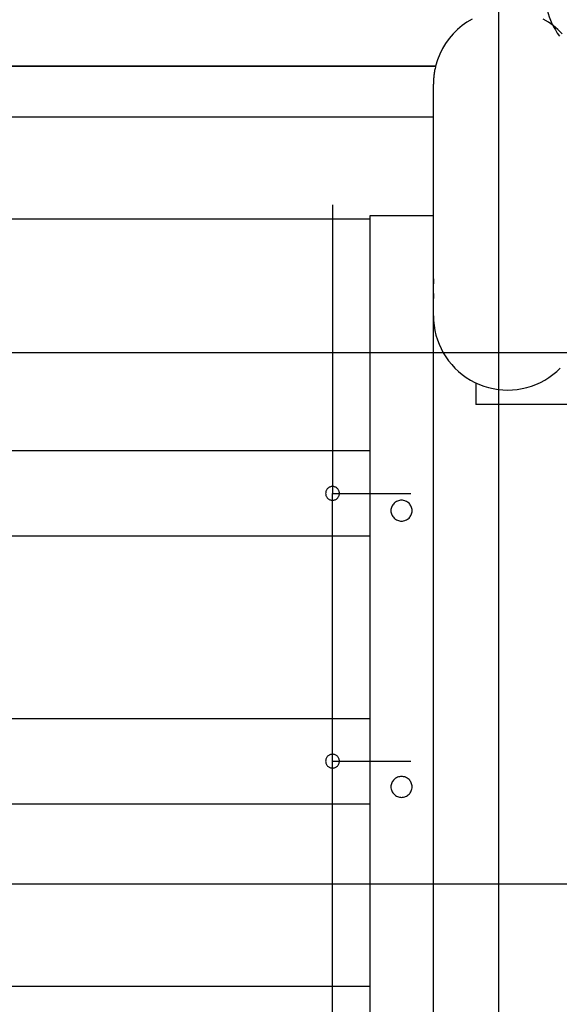
# Model space of a CAD drawing. Extents: x -82 to 82, y -48 to 48.
# Drawn here: x -21 to -16, y -6 to 3 of the extents above; entities that cross this region are included whole.
import ezdxf

# ---------------------------------------------------------------- set-up
doc = ezdxf.new("R2010")
doc.units = 0
doc.layers.get('0').update_dxf_attribs({"linetype": 'CONTINUOUS'})

msp = doc.modelspace()

# ---------------------------------------------------------------- linework, layer by layer
at = {"color": 0}
for points in [[(-16.7916, -21.6288), (-16.7916, 40.6552)], [(-16.7916, -21.6288), (-16.7916, 40.6552)], [(-16.7916, -21.6288), (-16.7916, 40.6552)], [(-16.7916, -21.6288), (-16.7916, 40.6552)], [(-16.7916, -21.6288), (-16.7916, 40.6552)], [(-16.7916, -21.6288), (-16.7916, 40.6552)], [(-16.7916, -21.6288), (-16.7916, 40.6552)], [(-16.7916, -21.6288), (-16.7916, 40.6552)], [(-16.7916, -21.6288), (-16.7916, 40.6552)], [(-16.7916, -21.6288), (-16.7916, 40.6552)], [(-16.7916, -21.6288), (-16.7916, 40.6552)], [(-16.7916, -21.6288), (-16.7916, 40.6552)], [(-16.7916, -21.6288), (-16.7916, 40.6552)], [(-16.7916, -21.6288), (-16.7916, 40.6552)], [(-16.7916, -21.6288), (-16.7916, 40.6552)], [(-16.7916, -21.6288), (-16.7916, 40.6552)], [(-16.7916, -21.6288), (-16.7916, 40.6552)], [(-16.7916, -21.6288), (-16.7916, 40.6552)], [(-16.7916, -21.6288), (-16.7916, 40.6552)], [(-16.7916, -21.6288), (-16.7916, 40.6552)], [(-16.7916, -21.6288), (-16.7916, 40.6552)], [(-16.358, 3.0352), (-16.358, 3.0352), (-16.3571, 3.0003), (-16.3545, 2.9658), (-16.3502, 2.9315), (-16.3443, 2.8978), (-16.3367, 2.8643), (-16.3275, 2.8314), (-16.3168, 2.799), (-16.3046, 2.7672), (-16.2907, 2.7359), (-16.2753, 2.7054), (-16.2584, 2.6756), (-16.2402, 2.6467), (-16.2204, 2.6185)], [(-17.0424, 2.7785), (-17.0912, 2.7492), (-17.1376, 2.7163), (-17.1809, 2.6794), (-17.2213, 2.6393), (-17.2583, 2.5958), (-17.292, 2.5494), (-17.3217, 2.4999), (-17.3475, 2.4478), (-17.3691, 2.3931), (-17.3864, 2.3362)], [(-16.1942, 2.6393), (-16.2346, 2.6794), (-16.2782, 2.7163), (-16.3244, 2.7492), (-16.3733, 2.7785)], [(-26.0295, 2.3362), (-17.3864, 2.3362)], [(-26.0295, 2.3362), (-17.3864, 2.3362)], [(-26.0295, 2.3362), (-17.3864, 2.3362)], [(-26.0295, 2.3362), (-17.3864, 2.3362)], [(-26.0295, 2.3362), (-17.3864, 2.3362)], [(-26.0295, 2.3362), (-17.3864, 2.3362)], [(-26.0295, 2.3362), (-17.3864, 2.3362)], [(-26.0295, 2.3362), (-17.3864, 2.3362)], [(-26.0295, 2.3362), (-17.3864, 2.3362)], [(-26.0295, 2.3362), (-17.3864, 2.3362)], [(-26.0295, 2.3362), (-17.3864, 2.3362)], [(-26.0295, 2.3362), (-17.3864, 2.3362)], [(-26.0295, 2.3362), (-17.3864, 2.3362)], [(-26.0295, 2.3362), (-17.3864, 2.3362)], [(-26.0295, 2.3362), (-17.3864, 2.3362)], [(-26.0295, 2.3362), (-17.3864, 2.3362)], [(-26.0295, 2.3362), (-17.3864, 2.3362)], [(-26.0295, 2.3362), (-17.3864, 2.3362)], [(-26.0295, 2.3362), (-17.3864, 2.3362)], [(-26.0295, 2.3362), (-17.3864, 2.3362)], [(-26.0295, 2.3362), (-17.3864, 2.3362)], [(-17.3867, 2.3352), (-26.0293, 2.3352)], [(-17.3867, 2.3352), (-26.0293, 2.3352)], [(-17.3867, 2.3352), (-26.0293, 2.3352)], [(-17.3867, 2.3352), (-26.0293, 2.3352)], [(-17.3867, 2.3352), (-26.0293, 2.3352)], [(-17.3867, 2.3352), (-26.0293, 2.3352)], [(-17.3867, 2.3352), (-26.0293, 2.3352)], [(-17.3867, 2.3352), (-26.0293, 2.3352)], [(-17.3867, 2.3352), (-26.0293, 2.3352)], [(-17.3867, 2.3352), (-26.0293, 2.3352)], [(-17.3867, 2.3352), (-26.0293, 2.3352)], [(-17.3867, 2.3352), (-26.0293, 2.3352)], [(-17.3867, 2.3352), (-26.0293, 2.3352)], [(-17.3867, 2.3352), (-26.0293, 2.3352)], [(-17.3867, 2.3352), (-26.0293, 2.3352)], [(-17.3867, 2.3352), (-26.0293, 2.3352)], [(-17.3867, 2.3352), (-26.0293, 2.3352)], [(-17.3867, 2.3352), (-26.0293, 2.3352)], [(-17.3867, 2.3352), (-26.0293, 2.3352)], [(-17.3867, 2.3352), (-26.0293, 2.3352)], [(-17.3867, 2.3352), (-26.0293, 2.3352)], [(-17.3867, 2.3352), (-17.3867, 2.3352), (-17.3891, 2.3244), (-17.3915, 2.3139), (-17.3937, 2.3033), (-17.3958, 2.2928), (-17.3976, 2.282), (-17.3994, 2.2714), (-17.401, 2.2606), (-17.4026, 2.2501), (-17.4037, 2.2393), (-17.4048, 2.2285), (-17.4057, 2.2177), (-17.4066, 2.207), (-17.407, 2.1962), (-17.4075, 2.1854), (-17.4078, 2.1746), (-17.408, 2.1638)], [(-17.3867, 2.3352), (-17.3867, 2.3352)], [(-17.3864, 2.3362), (-17.3864, 2.3362)], [(-17.408, 2.1638), (-17.408, 2.1638)], [(-17.408, 2.0548), (-17.408, 2.1638)], [(-17.408, 2.0548), (-17.408, 2.1638)], [(-17.408, 2.0548), (-17.408, 2.1638)], [(-17.408, 2.0548), (-17.408, 2.1638)], [(-17.408, 2.0548), (-17.408, 2.1638)], [(-17.408, 2.0548), (-17.408, 2.1638)], [(-17.408, 2.0548), (-17.408, 2.1638)], [(-17.408, 2.0548), (-17.408, 2.1638)], [(-17.408, 2.0548), (-17.408, 2.1638)], [(-17.408, 2.0548), (-17.408, 2.1638)], [(-17.408, 2.0548), (-17.408, 2.1638)], [(-17.408, 2.0548), (-17.408, 2.1638)], [(-17.408, 2.0548), (-17.408, 2.1638)], [(-17.408, 2.0548), (-17.408, 2.1638)], [(-17.408, 2.0548), (-17.408, 2.1638)], [(-17.408, 2.0548), (-17.408, 2.1638)], [(-17.408, 2.0548), (-17.408, 2.1638)], [(-17.408, 2.0548), (-17.408, 2.1638)], [(-17.408, 2.0548), (-17.408, 2.1638)], [(-17.408, 2.0548), (-17.408, 2.1638)], [(-17.408, 2.0548), (-17.408, 2.1638)], [(-17.408, 2.0548), (-17.408, 2.0548)], [(-17.408, 2.0548), (-17.408, 2.0548)], [(-17.408, 0.9262), (-17.408, 2.0548)], [(-17.408, 0.9262), (-17.408, 2.0548)], [(-17.408, 0.9262), (-17.408, 2.0548)], [(-17.408, 0.9262), (-17.408, 2.0548)], [(-17.408, 0.9262), (-17.408, 2.0548)], [(-17.408, 0.9262), (-17.408, 2.0548)], [(-17.408, 0.9262), (-17.408, 2.0548)], [(-17.408, 0.9262), (-17.408, 2.0548)], [(-17.408, 0.9262), (-17.408, 2.0548)], [(-17.408, 0.9262), (-17.408, 2.0548)], [(-17.408, 0.9262), (-17.408, 2.0548)], [(-17.408, 0.9262), (-17.408, 2.0548)], [(-17.408, 0.9262), (-17.408, 2.0548)], [(-17.408, 0.9262), (-17.408, 2.0548)], [(-17.408, 0.9262), (-17.408, 2.0548)], [(-17.408, 0.9262), (-17.408, 2.0548)], [(-17.408, 0.9262), (-17.408, 2.0548)], [(-17.408, 0.9262), (-17.408, 2.0548)], [(-17.408, 0.9262), (-17.408, 2.0548)], [(-17.408, 0.9262), (-17.408, 2.0548)], [(-17.408, 0.9262), (-17.408, 2.0548)], [(-26.008, 1.8572), (-17.408, 1.8572)], [(-26.008, 1.8572), (-17.408, 1.8572)], [(-26.008, 1.8572), (-17.408, 1.8572)], [(-26.008, 1.8572), (-17.408, 1.8572)], [(-26.008, 1.8572), (-17.408, 1.8572)], [(-26.008, 1.8572), (-17.408, 1.8572)], [(-26.008, 1.8572), (-17.408, 1.8572)], [(-26.008, 1.8572), (-17.408, 1.8572)], [(-26.008, 1.8572), (-17.408, 1.8572)], [(-26.008, 1.8572), (-17.408, 1.8572)], [(-26.008, 1.8572), (-17.408, 1.8572)], [(-26.008, 1.8572), (-17.408, 1.8572)], [(-26.008, 1.8572), (-17.408, 1.8572)], [(-26.008, 1.8572), (-17.408, 1.8572)], [(-26.008, 1.8572), (-17.408, 1.8572)], [(-26.008, 1.8572), (-17.408, 1.8572)], [(-26.008, 1.8572), (-17.408, 1.8572)], [(-26.008, 1.8572), (-17.408, 1.8572)], [(-26.008, 1.8572), (-17.408, 1.8572)], [(-26.008, 1.8572), (-17.408, 1.8572)], [(-26.008, 1.8572), (-17.408, 1.8572)], [(-17.408, 1.8572), (-17.408, 1.8572)], [(-18.358, 1.0308), (-18.358, 1.0308)], [(-18.358, 1.0308), (-18.358, -1.6871)], [(-18.358, 1.0308), (-18.358, -1.6871)], [(-18.358, 1.0308), (-18.358, -1.6871)], [(-18.358, 1.0308), (-18.358, -1.6871)], [(-18.358, 1.0308), (-18.358, -1.6871)], [(-18.358, 1.0308), (-18.358, -1.6871)], [(-18.358, 1.0308), (-18.358, -1.6871)], [(-18.358, 1.0308), (-18.358, -1.6871)], [(-18.358, 1.0308), (-18.358, -1.6871)], [(-18.358, 1.0308), (-18.358, -1.6871)], [(-18.358, 1.0308), (-18.358, -1.6871)], [(-18.358, 1.0308), (-18.358, -1.6871)], [(-18.358, 1.0308), (-18.358, -1.6871)], [(-18.358, 1.0308), (-18.358, -1.6871)], [(-18.358, 1.0308), (-18.358, -1.6871)], [(-18.358, 1.0308), (-18.358, -1.6871)], [(-18.358, 1.0308), (-18.358, -1.6871)], [(-18.358, 1.0308), (-18.358, -1.6871)], [(-18.358, 1.0308), (-18.358, -1.6871)], [(-18.358, 1.0308), (-18.358, -1.6871)], [(-18.358, 1.0308), (-18.358, -1.6871)], [(-18.008, 0.8959), (-25.408, 0.8959)], [(-18.008, 0.8959), (-25.408, 0.8959)], [(-18.008, 0.8959), (-25.408, 0.8959)], [(-18.008, 0.8959), (-25.408, 0.8959)], [(-18.008, 0.8959), (-25.408, 0.8959)], [(-18.008, 0.8959), (-25.408, 0.8959)], [(-18.008, 0.8959), (-25.408, 0.8959)], [(-18.008, 0.8959), (-25.408, 0.8959)], [(-18.008, 0.8959), (-25.408, 0.8959)], [(-18.008, 0.8959), (-25.408, 0.8959)], [(-18.008, 0.8959), (-25.408, 0.8959)], [(-18.008, 0.8959), (-25.408, 0.8959)], [(-18.008, 0.8959), (-25.408, 0.8959)], [(-18.008, 0.8959), (-25.408, 0.8959)], [(-18.008, 0.8959), (-25.408, 0.8959)], [(-18.008, 0.8959), (-25.408, 0.8959)], [(-18.008, 0.8959), (-25.408, 0.8959)], [(-18.008, 0.8959), (-25.408, 0.8959)], [(-18.008, 0.8959), (-25.408, 0.8959)], [(-18.008, 0.8959), (-25.408, 0.8959)], [(-18.008, 0.8959), (-25.408, 0.8959)], [(-18.008, 0.9262), (-18.008, 0.9262)], [(-17.408, 0.9262), (-18.008, 0.9262)], [(-17.408, 0.9262), (-18.008, 0.9262)], [(-17.408, 0.9262), (-18.008, 0.9262)], [(-17.408, 0.9262), (-18.008, 0.9262)], [(-17.408, 0.9262), (-18.008, 0.9262)], [(-17.408, 0.9262), (-18.008, 0.9262)], [(-17.408, 0.9262), (-18.008, 0.9262)], [(-17.408, 0.9262), (-18.008, 0.9262)], [(-17.408, 0.9262), (-18.008, 0.9262)], [(-17.408, 0.9262), (-18.008, 0.9262)], [(-17.408, 0.9262), (-18.008, 0.9262)], [(-17.408, 0.9262), (-18.008, 0.9262)], [(-17.408, 0.9262), (-18.008, 0.9262)], [(-17.408, 0.9262), (-18.008, 0.9262)], [(-17.408, 0.9262), (-18.008, 0.9262)], [(-17.408, 0.9262), (-18.008, 0.9262)], [(-17.408, 0.9262), (-18.008, 0.9262)], [(-17.408, 0.9262), (-18.008, 0.9262)], [(-17.408, 0.9262), (-18.008, 0.9262)], [(-17.408, 0.9262), (-18.008, 0.9262)], [(-17.408, 0.9262), (-18.008, 0.9262)], [(-18.008, 0.9262), (-18.008, 0.9262)], [(-18.008, 0.9262), (-18.008, 0.2106)], [(-18.008, 0.9262), (-18.008, 0.2106)], [(-18.008, 0.9262), (-18.008, 0.2106)], [(-18.008, 0.9262), (-18.008, 0.2106)], [(-18.008, 0.9262), (-18.008, 0.2106)], [(-18.008, 0.9262), (-18.008, 0.2106)], [(-18.008, 0.9262), (-18.008, 0.2106)], [(-18.008, 0.9262), (-18.008, 0.2106)], [(-18.008, 0.9262), (-18.008, 0.2106)], [(-18.008, 0.9262), (-18.008, 0.2106)], [(-18.008, 0.9262), (-18.008, 0.2106)], [(-18.008, 0.9262), (-18.008, 0.2106)], [(-18.008, 0.9262), (-18.008, 0.2106)], [(-18.008, 0.9262), (-18.008, 0.2106)], [(-18.008, 0.9262), (-18.008, 0.2106)], [(-18.008, 0.9262), (-18.008, 0.2106)], [(-18.008, 0.9262), (-18.008, 0.2106)], [(-18.008, 0.9262), (-18.008, 0.2106)], [(-18.008, 0.9262), (-18.008, 0.2106)], [(-18.008, 0.9262), (-18.008, 0.2106)], [(-18.008, 0.9262), (-18.008, 0.2106)], [(-18.008, 0.8959), (-18.008, 0.8959)], [(-17.408, 0.9262), (-17.408, 0.9262)], [(-17.408, 0.2106), (-17.408, 0.9262)], [(-17.408, 0.2106), (-17.408, 0.9262)], [(-17.408, 0.2106), (-17.408, 0.9262)], [(-17.408, 0.2106), (-17.408, 0.9262)], [(-17.408, 0.2106), (-17.408, 0.9262)], [(-17.408, 0.2106), (-17.408, 0.9262)], [(-17.408, 0.2106), (-17.408, 0.9262)], [(-17.408, 0.2106), (-17.408, 0.9262)], [(-17.408, 0.2106), (-17.408, 0.9262)], [(-17.408, 0.2106), (-17.408, 0.9262)], [(-17.408, 0.2106), (-17.408, 0.9262)], [(-17.408, 0.2106), (-17.408, 0.9262)], [(-17.408, 0.2106), (-17.408, 0.9262)], [(-17.408, 0.2106), (-17.408, 0.9262)], [(-17.408, 0.2106), (-17.408, 0.9262)], [(-17.408, 0.2106), (-17.408, 0.9262)], [(-17.408, 0.2106), (-17.408, 0.9262)], [(-17.408, 0.2106), (-17.408, 0.9262)], [(-17.408, 0.2106), (-17.408, 0.9262)], [(-17.408, 0.2106), (-17.408, 0.9262)], [(-17.408, 0.2106), (-17.408, 0.9262)], [(-17.408, 0.9262), (-17.408, 0.9262)], [(-17.408, 0.9262), (-17.408, 0.9262)], [(-17.4079, 0.2968), (-17.4079, 0.2968), (-17.4079, 0.2974), (-17.4079, 0.298), (-17.4079, 0.2986), (-17.4079, 0.2992), (-17.4079, 0.2998), (-17.4079, 0.3004), (-17.4079, 0.301), (-17.4079, 0.3016), (-17.4079, 0.3022), (-17.4079, 0.3028), (-17.4079, 0.3034), (-17.4079, 0.304), (-17.4079, 0.3046), (-17.4079, 0.3052), (-17.4079, 0.3058), (-17.408, 0.3065), (-17.408, 0.3065), (-17.408, 0.3065), (-17.408, 0.3065), (-17.408, 0.3065), (-17.408, 0.3068), (-17.408, 0.3068), (-17.408, 0.3068), (-17.408, 0.3068), (-17.408, 0.3071), (-17.408, 0.3071), (-17.408, 0.3071), (-17.408, 0.3071), (-17.408, 0.3074), (-17.408, 0.3074), (-17.408, 0.3076), (-17.408, 0.3076), (-17.408, 0.3079), (-17.408, 0.3079), (-17.4078, 0.3094), (-17.4078, 0.3109), (-17.4078, 0.3123), (-17.4078, 0.3138), (-17.4078, 0.315), (-17.4078, 0.3165), (-17.4078, 0.3177), (-17.4078, 0.3192), (-17.4075, 0.3203), (-17.4075, 0.3215), (-17.4075, 0.3226), (-17.4075, 0.3238), (-17.4075, 0.3247), (-17.4075, 0.3257), (-17.4075, 0.3266), (-17.4075, 0.3275), (-17.4075, 0.3275), (-17.4072, 0.3281), (-17.4072, 0.3289), (-17.4072, 0.3295), (-17.4072, 0.3301), (-17.4072, 0.3304), (-17.4072, 0.3309), (-17.4072, 0.3312), (-17.4072, 0.3316), (-17.4071, 0.3316), (-17.4071, 0.3317), (-17.4071, 0.3316), (-17.4071, 0.3316), (-17.4071, 0.3313), (-17.4071, 0.3311), (-17.4071, 0.3307), (-17.4071, 0.3304), (-17.4071, 0.3304), (-17.4071, 0.33), (-17.4071, 0.3297), (-17.4071, 0.3294), (-17.4071, 0.3291), (-17.4071, 0.3286), (-17.4071, 0.3283), (-17.4071, 0.328), (-17.4071, 0.3277), (-17.4071, 0.3271), (-17.4071, 0.3268), (-17.4071, 0.3263), (-17.4071, 0.326), (-17.4071, 0.3254), (-17.4071, 0.325), (-17.4071, 0.3244), (-17.4072, 0.3241), (-17.4072, 0.3241), (-17.4072, 0.3229), (-17.4072, 0.3218), (-17.4072, 0.3206), (-17.4072, 0.3196), (-17.4072, 0.3183), (-17.4072, 0.3171), (-17.4072, 0.3158), (-17.4075, 0.3146), (-17.4075, 0.3131), (-17.4075, 0.3117), (-17.4075, 0.3102), (-17.4075, 0.309), (-17.4075, 0.3075), (-17.4075, 0.306), (-17.4075, 0.3045), (-17.4078, 0.3031), (-17.4078, 0.3031), (-17.4078, 0.3019), (-17.4078, 0.301), (-17.4078, 0.2998), (-17.4078, 0.2989), (-17.4078, 0.2977), (-17.4078, 0.2968), (-17.4078, 0.2959), (-17.4078, 0.295), (-17.4078, 0.2938), (-17.4078, 0.2929), (-17.4078, 0.2919), (-17.4078, 0.291), (-17.4078, 0.2899), (-17.4078, 0.289), (-17.4078, 0.2881), (-17.408, 0.2872)], [(-18.008, 0.2106), (-18.008, 0.2106)], [(-18.008, 0.2106), (-18.008, 0.2106)], [(-18.008, 0.2106), (-18.008, -29.3385)], [(-18.008, 0.2106), (-18.008, -29.3385)], [(-18.008, 0.2106), (-18.008, -29.3385)], [(-18.008, 0.2106), (-18.008, -29.3385)], [(-18.008, 0.2106), (-18.008, -29.3385)], [(-18.008, 0.2106), (-18.008, -29.3385)], [(-18.008, 0.2106), (-18.008, -29.3385)], [(-18.008, 0.2106), (-18.008, -29.3385)], [(-18.008, 0.2106), (-18.008, -29.3385)], [(-18.008, 0.2106), (-18.008, -29.3385)], [(-18.008, 0.2106), (-18.008, -29.3385)], [(-18.008, 0.2106), (-18.008, -29.3385)], [(-18.008, 0.2106), (-18.008, -29.3385)], [(-18.008, 0.2106), (-18.008, -29.3385)], [(-18.008, 0.2106), (-18.008, -29.3385)], [(-18.008, 0.2106), (-18.008, -29.3385)], [(-18.008, 0.2106), (-18.008, -29.3385)], [(-18.008, 0.2106), (-18.008, -29.3385)], [(-18.008, 0.2106), (-18.008, -29.3385)], [(-18.008, 0.2106), (-18.008, -29.3385)], [(-18.008, 0.2106), (-18.008, -29.3385)], [(-17.408, 0.2106), (-17.408, 0.2106)], [(-17.408, 0.2106), (-17.408, 0.2106)], [(-17.408, -29.3385), (-17.408, 0.2106)], [(-17.408, -29.3385), (-17.408, 0.2106)], [(-17.408, -29.3385), (-17.408, 0.2106)], [(-17.408, -29.3385), (-17.408, 0.2106)], [(-17.408, -29.3385), (-17.408, 0.2106)], [(-17.408, -29.3385), (-17.408, 0.2106)], [(-17.408, -29.3385), (-17.408, 0.2106)], [(-17.408, -29.3385), (-17.408, 0.2106)], [(-17.408, -29.3385), (-17.408, 0.2106)], [(-17.408, -29.3385), (-17.408, 0.2106)], [(-17.408, -29.3385), (-17.408, 0.2106)], [(-17.408, -29.3385), (-17.408, 0.2106)], [(-17.408, -29.3385), (-17.408, 0.2106)], [(-17.408, -29.3385), (-17.408, 0.2106)], [(-17.408, -29.3385), (-17.408, 0.2106)], [(-17.408, -29.3385), (-17.408, 0.2106)], [(-17.408, -29.3385), (-17.408, 0.2106)], [(-17.408, -29.3385), (-17.408, 0.2106)], [(-17.408, -29.3385), (-17.408, 0.2106)], [(-17.408, -29.3385), (-17.408, 0.2106)], [(-17.408, -29.3385), (-17.408, 0.2106)], [(-17.4079, 0.1584), (-17.4079, 0.1584), (-17.4079, 0.159), (-17.4079, 0.1596), (-17.4079, 0.1602), (-17.4079, 0.1608), (-17.4079, 0.1614), (-17.4079, 0.162), (-17.4079, 0.1626), (-17.4079, 0.1632), (-17.4079, 0.1638), (-17.4079, 0.1644), (-17.4079, 0.165), (-17.4079, 0.1656), (-17.4079, 0.1662), (-17.4079, 0.1668), (-17.4079, 0.1674), (-17.408, 0.1681), (-17.408, 0.1681), (-17.408, 0.1681), (-17.408, 0.1681), (-17.408, 0.1681), (-17.408, 0.1684), (-17.408, 0.1684), (-17.408, 0.1684), (-17.408, 0.1684), (-17.408, 0.1687), (-17.408, 0.1687), (-17.408, 0.1687), (-17.408, 0.1687), (-17.408, 0.169), (-17.408, 0.169), (-17.408, 0.1691), (-17.408, 0.1691), (-17.408, 0.1694), (-17.408, 0.1694), (-17.4078, 0.1709), (-17.4078, 0.1724), (-17.4078, 0.1738), (-17.4078, 0.1753), (-17.4078, 0.1765), (-17.4078, 0.178), (-17.4078, 0.1792), (-17.4078, 0.1807), (-17.4075, 0.1818), (-17.4075, 0.183), (-17.4075, 0.1841), (-17.4075, 0.1853), (-17.4075, 0.1862), (-17.4075, 0.1872), (-17.4075, 0.1881), (-17.4075, 0.1891), (-17.4075, 0.1891), (-17.4072, 0.1897), (-17.4072, 0.1905), (-17.4072, 0.1911), (-17.4072, 0.1917), (-17.4072, 0.192), (-17.4072, 0.1925), (-17.4072, 0.1928), (-17.4072, 0.1931), (-17.4071, 0.1931), (-17.4071, 0.1932), (-17.4071, 0.1931), (-17.4071, 0.1931), (-17.4071, 0.1928), (-17.4071, 0.1926), (-17.4071, 0.1922), (-17.4071, 0.1919), (-17.4071, 0.1919), (-17.4071, 0.1915), (-17.4071, 0.1912), (-17.4071, 0.1909), (-17.4071, 0.1906), (-17.4071, 0.1901), (-17.4071, 0.1898), (-17.4071, 0.1895), (-17.4071, 0.1892), (-17.4071, 0.1886), (-17.4071, 0.1883), (-17.4071, 0.1878), (-17.4071, 0.1875), (-17.4071, 0.1869), (-17.4071, 0.1865), (-17.4071, 0.1859), (-17.4072, 0.1856), (-17.4072, 0.1856), (-17.4072, 0.1844), (-17.4072, 0.1833), (-17.4072, 0.1821), (-17.4072, 0.1811), (-17.4072, 0.1798), (-17.4072, 0.1786), (-17.4072, 0.1773), (-17.4075, 0.1761), (-17.4075, 0.1746), (-17.4075, 0.1732), (-17.4075, 0.1717), (-17.4075, 0.1705), (-17.4075, 0.169), (-17.4075, 0.1675), (-17.4075, 0.166), (-17.4078, 0.1646), (-17.4078, 0.1646), (-17.4078, 0.1634), (-17.4078, 0.1625), (-17.4078, 0.1613), (-17.4078, 0.1604), (-17.4078, 0.1592), (-17.4078, 0.1583), (-17.4078, 0.1574), (-17.4078, 0.1565), (-17.4078, 0.1553), (-17.4078, 0.1544), (-17.4078, 0.1535), (-17.4078, 0.1526), (-17.4078, 0.1515), (-17.4078, 0.1506), (-17.4078, 0.1497), (-17.408, 0.1488)], [(-17.408, -0.0144), (-17.408, -0.0144), (-17.4063, -0.0609), (-17.4018, -0.107), (-17.3941, -0.1523), (-17.3837, -0.1969), (-17.3703, -0.2404), (-17.3543, -0.2829), (-17.3355, -0.3242), (-17.3142, -0.3643), (-17.2902, -0.4027), (-17.2639, -0.4396), (-17.2351, -0.4747), (-17.204, -0.5082), (-17.1706, -0.5395), (-17.1351, -0.5688), (-17.0974, -0.5958), (-17.058, -0.6206), (-17.058, -0.6206), (-17.0167, -0.6425), (-16.9745, -0.6615), (-16.9313, -0.6776), (-16.8876, -0.6908), (-16.8431, -0.701), (-16.7983, -0.7084), (-16.7531, -0.7128), (-16.7079, -0.7143), (-16.6626, -0.7128), (-16.6174, -0.7084), (-16.5725, -0.701), (-16.5282, -0.6908), (-16.4843, -0.6776), (-16.4412, -0.6615), (-16.399, -0.6425), (-16.358, -0.6206), (-16.358, -0.6206), (-16.3183, -0.5958), (-16.2807, -0.5688), (-16.2451, -0.5395), (-16.2118, -0.5082)], [(48.656, -0.3648), (-65.0983, -0.3648)], [(48.656, -0.3648), (-65.0983, -0.3648)], [(48.656, -0.3648), (-65.0983, -0.3648)], [(48.656, -0.3648), (-65.0983, -0.3648)], [(48.656, -0.3648), (-65.0983, -0.3648)], [(48.656, -0.3648), (-65.0983, -0.3648)], [(48.656, -0.3648), (-65.0983, -0.3648)], [(48.656, -0.3648), (-65.0983, -0.3648)], [(48.656, -0.3648), (-65.0983, -0.3648)], [(48.656, -0.3648), (-65.0983, -0.3648)], [(48.656, -0.3648), (-65.0983, -0.3648)], [(48.656, -0.3648), (-65.0983, -0.3648)], [(48.656, -0.3648), (-65.0983, -0.3648)], [(48.656, -0.3648), (-65.0983, -0.3648)], [(48.656, -0.3648), (-65.0983, -0.3648)], [(48.656, -0.3648), (-65.0983, -0.3648)], [(48.656, -0.3648), (-65.0983, -0.3648)], [(48.656, -0.3648), (-65.0983, -0.3648)], [(48.656, -0.3648), (-65.0983, -0.3648)], [(48.656, -0.3648), (-65.0983, -0.3648)], [(48.656, -0.3648), (-65.0983, -0.3648)], [(-17.008, -0.6468), (-17.008, -0.6468)], [(-17.008, -0.6468), (-17.008, -0.8513)], [(-17.008, -0.6468), (-17.008, -0.8513)], [(-17.008, -0.6468), (-17.008, -0.8513)], [(-17.008, -0.6468), (-17.008, -0.8513)], [(-17.008, -0.6468), (-17.008, -0.8513)], [(-17.008, -0.6468), (-17.008, -0.8513)], [(-17.008, -0.6468), (-17.008, -0.8513)], [(-17.008, -0.6468), (-17.008, -0.8513)], [(-17.008, -0.6468), (-17.008, -0.8513)], [(-17.008, -0.6468), (-17.008, -0.8513)], [(-17.008, -0.6468), (-17.008, -0.8513)], [(-17.008, -0.6468), (-17.008, -0.8513)], [(-17.008, -0.6468), (-17.008, -0.8513)], [(-17.008, -0.6468), (-17.008, -0.8513)], [(-17.008, -0.6468), (-17.008, -0.8513)], [(-17.008, -0.6468), (-17.008, -0.8513)], [(-17.008, -0.6468), (-17.008, -0.8513)], [(-17.008, -0.6468), (-17.008, -0.8513)], [(-17.008, -0.6468), (-17.008, -0.8513)], [(-17.008, -0.6468), (-17.008, -0.8513)], [(-17.008, -0.6468), (-17.008, -0.8513)], [(-17.008, -0.8513), (-17.008, -0.8513)], [(-17.008, -0.8513), (-17.008, -0.8513)], [(-7.0421, -0.8513), (-17.008, -0.8513)], [(-7.0421, -0.8513), (-17.008, -0.8513)], [(-7.0421, -0.8513), (-17.008, -0.8513)], [(-7.0421, -0.8513), (-17.008, -0.8513)], [(-7.0421, -0.8513), (-17.008, -0.8513)], [(-7.0421, -0.8513), (-17.008, -0.8513)], [(-7.0421, -0.8513), (-17.008, -0.8513)], [(-7.0421, -0.8513), (-17.008, -0.8513)], [(-7.0421, -0.8513), (-17.008, -0.8513)], [(-7.0421, -0.8513), (-17.008, -0.8513)], [(-7.0421, -0.8513), (-17.008, -0.8513)], [(-7.0421, -0.8513), (-17.008, -0.8513)], [(-7.0421, -0.8513), (-17.008, -0.8513)], [(-7.0421, -0.8513), (-17.008, -0.8513)], [(-7.0421, -0.8513), (-17.008, -0.8513)], [(-7.0421, -0.8513), (-17.008, -0.8513)], [(-7.0421, -0.8513), (-17.008, -0.8513)], [(-7.0421, -0.8513), (-17.008, -0.8513)], [(-7.0421, -0.8513), (-17.008, -0.8513)], [(-7.0421, -0.8513), (-17.008, -0.8513)], [(-7.0421, -0.8513), (-17.008, -0.8513)], [(-18.008, -1.2871), (-25.408, -1.2871)], [(-18.008, -1.2871), (-25.408, -1.2871)], [(-18.008, -1.2871), (-25.408, -1.2871)], [(-18.008, -1.2871), (-25.408, -1.2871)], [(-18.008, -1.2871), (-25.408, -1.2871)], [(-18.008, -1.2871), (-25.408, -1.2871)], [(-18.008, -1.2871), (-25.408, -1.2871)], [(-18.008, -1.2871), (-25.408, -1.2871)], [(-18.008, -1.2871), (-25.408, -1.2871)], [(-18.008, -1.2871), (-25.408, -1.2871)], [(-18.008, -1.2871), (-25.408, -1.2871)], [(-18.008, -1.2871), (-25.408, -1.2871)], [(-18.008, -1.2871), (-25.408, -1.2871)], [(-18.008, -1.2871), (-25.408, -1.2871)], [(-18.008, -1.2871), (-25.408, -1.2871)], [(-18.008, -1.2871), (-25.408, -1.2871)], [(-18.008, -1.2871), (-25.408, -1.2871)], [(-18.008, -1.2871), (-25.408, -1.2871)], [(-18.008, -1.2871), (-25.408, -1.2871)], [(-18.008, -1.2871), (-25.408, -1.2871)], [(-18.008, -1.2871), (-25.408, -1.2871)], [(-18.008, -1.2871), (-18.008, -1.2871)], [(-18.293, -1.6871), (-18.293, -1.6871), (-18.2933, -1.6804), (-18.2942, -1.6739), (-18.2957, -1.6676), (-18.298, -1.6617), (-18.3006, -1.6559), (-18.3039, -1.6506), (-18.3075, -1.6455), (-18.3119, -1.641), (-18.3164, -1.6366), (-18.3215, -1.633), (-18.3268, -1.6297), (-18.3326, -1.6271), (-18.3385, -1.6248), (-18.3448, -1.6233), (-18.3513, -1.6224), (-18.358, -1.6221), (-18.358, -1.6221), (-18.3644, -1.6224), (-18.3709, -1.6233), (-18.3771, -1.6248), (-18.3832, -1.6271), (-18.3888, -1.6297), (-18.3942, -1.633), (-18.3992, -1.6366), (-18.4039, -1.641), (-18.408, -1.6455), (-18.4117, -1.6506), (-18.415, -1.6559), (-18.4178, -1.6617), (-18.4199, -1.6676), (-18.4216, -1.6739), (-18.4225, -1.6804), (-18.423, -1.6871), (-18.423, -1.6871), (-18.4225, -1.6935), (-18.4216, -1.7), (-18.4199, -1.7062), (-18.4178, -1.7123), (-18.415, -1.7179), (-18.4117, -1.7233), (-18.408, -1.7283), (-18.4039, -1.733), (-18.3992, -1.7371), (-18.3942, -1.7408), (-18.3888, -1.7441), (-18.3832, -1.7469), (-18.3771, -1.749), (-18.3709, -1.7507), (-18.3644, -1.7516), (-18.358, -1.7521), (-18.358, -1.7521), (-18.3513, -1.7516), (-18.3448, -1.7507), (-18.3385, -1.749), (-18.3326, -1.7469), (-18.3268, -1.7441), (-18.3215, -1.7408), (-18.3164, -1.7371), (-18.3119, -1.733), (-18.3075, -1.7283), (-18.3039, -1.7233), (-18.3006, -1.7179), (-18.298, -1.7123), (-18.2957, -1.7062), (-18.2942, -1.7), (-18.2933, -1.6935), (-18.293, -1.6871)], [(-18.358, -1.6871), (-18.358, -1.6871)], [(-18.358, -1.6871), (-18.358, -1.6871)], [(-18.358, -1.6871), (-17.6194, -1.6871)], [(-18.358, -1.6871), (-17.6194, -1.6871)], [(-18.358, -1.6871), (-17.6194, -1.6871)], [(-18.358, -1.6871), (-17.6194, -1.6871)], [(-18.358, -1.6871), (-17.6194, -1.6871)], [(-18.358, -1.6871), (-17.6194, -1.6871)], [(-18.358, -1.6871), (-17.6194, -1.6871)], [(-18.358, -1.6871), (-17.6194, -1.6871)], [(-18.358, -1.6871), (-17.6194, -1.6871)], [(-18.358, -1.6871), (-17.6194, -1.6871)], [(-18.358, -1.6871), (-17.6194, -1.6871)], [(-18.358, -1.6871), (-17.6194, -1.6871)], [(-18.358, -1.6871), (-17.6194, -1.6871)], [(-18.358, -1.6871), (-17.6194, -1.6871)], [(-18.358, -1.6871), (-17.6194, -1.6871)], [(-18.358, -1.6871), (-17.6194, -1.6871)], [(-18.358, -1.6871), (-17.6194, -1.6871)], [(-18.358, -1.6871), (-17.6194, -1.6871)], [(-18.358, -1.6871), (-17.6194, -1.6871)], [(-18.358, -1.6871), (-17.6194, -1.6871)], [(-18.358, -1.6871), (-17.6194, -1.6871)], [(-18.358, -1.6871), (-18.358, -1.6871)], [(-18.358, -25.1049), (-18.358, -1.6871)], [(-18.358, -25.1049), (-18.358, -1.6871)], [(-18.358, -25.1049), (-18.358, -1.6871)], [(-18.358, -25.1049), (-18.358, -1.6871)], [(-18.358, -25.1049), (-18.358, -1.6871)], [(-18.358, -25.1049), (-18.358, -1.6871)], [(-18.358, -25.1049), (-18.358, -1.6871)], [(-18.358, -25.1049), (-18.358, -1.6871)], [(-18.358, -25.1049), (-18.358, -1.6871)], [(-18.358, -25.1049), (-18.358, -1.6871)], [(-18.358, -25.1049), (-18.358, -1.6871)], [(-18.358, -25.1049), (-18.358, -1.6871)], [(-18.358, -25.1049), (-18.358, -1.6871)], [(-18.358, -25.1049), (-18.358, -1.6871)], [(-18.358, -25.1049), (-18.358, -1.6871)], [(-18.358, -25.1049), (-18.358, -1.6871)], [(-18.358, -25.1049), (-18.358, -1.6871)], [(-18.358, -25.1049), (-18.358, -1.6871)], [(-18.358, -25.1049), (-18.358, -1.6871)], [(-18.358, -25.1049), (-18.358, -1.6871)], [(-18.358, -25.1049), (-18.358, -1.6871)], [(-17.608, -1.8501), (-17.608, -1.8501), (-17.6084, -1.8399), (-17.6099, -1.8302), (-17.6123, -1.8207), (-17.6157, -1.8118), (-17.6198, -1.8031), (-17.6249, -1.7951), (-17.6306, -1.7875), (-17.6372, -1.7806), (-17.6441, -1.7742), (-17.6519, -1.7685), (-17.66, -1.7636), (-17.6689, -1.7595), (-17.678, -1.7561), (-17.6877, -1.7538), (-17.6976, -1.7523), (-17.708, -1.7519), (-17.708, -1.7519), (-17.7181, -1.7523), (-17.728, -1.7538), (-17.7375, -1.7561), (-17.7468, -1.7595), (-17.7555, -1.7636), (-17.7638, -1.7685), (-17.7715, -1.7742), (-17.7787, -1.7806), (-17.785, -1.7875), (-17.7908, -1.7951), (-17.7957, -1.8031), (-17.8001, -1.8118), (-17.8034, -1.8207), (-17.8059, -1.8302), (-17.8074, -1.8399), (-17.808, -1.8501), (-17.808, -1.8501), (-17.8074, -1.86), (-17.8059, -1.8697), (-17.8034, -1.8791), (-17.8001, -1.8882), (-17.7957, -1.8967), (-17.7908, -1.9048), (-17.785, -1.9123), (-17.7787, -1.9194), (-17.7715, -1.9256), (-17.7638, -1.9313), (-17.7555, -1.9362), (-17.7468, -1.9404), (-17.7375, -1.9436), (-17.728, -1.9461), (-17.7181, -1.9476), (-17.708, -1.9482), (-17.708, -1.9482), (-17.6976, -1.9476), (-17.6877, -1.9461), (-17.678, -1.9436), (-17.6689, -1.9404), (-17.66, -1.9362), (-17.6519, -1.9313), (-17.6441, -1.9256), (-17.6372, -1.9194), (-17.6306, -1.9123), (-17.6249, -1.9048), (-17.6198, -1.8967), (-17.6157, -1.8882), (-17.6123, -1.8791), (-17.6099, -1.8697), (-17.6084, -1.86), (-17.608, -1.8501)], [(-17.6194, -1.6871), (-17.6194, -1.6871)], [(-25.408, -2.0871), (-18.008, -2.0871)], [(-25.408, -2.0871), (-18.008, -2.0871)], [(-25.408, -2.0871), (-18.008, -2.0871)], [(-25.408, -2.0871), (-18.008, -2.0871)], [(-25.408, -2.0871), (-18.008, -2.0871)], [(-25.408, -2.0871), (-18.008, -2.0871)], [(-25.408, -2.0871), (-18.008, -2.0871)], [(-25.408, -2.0871), (-18.008, -2.0871)], [(-25.408, -2.0871), (-18.008, -2.0871)], [(-25.408, -2.0871), (-18.008, -2.0871)], [(-25.408, -2.0871), (-18.008, -2.0871)], [(-25.408, -2.0871), (-18.008, -2.0871)], [(-25.408, -2.0871), (-18.008, -2.0871)], [(-25.408, -2.0871), (-18.008, -2.0871)], [(-25.408, -2.0871), (-18.008, -2.0871)], [(-25.408, -2.0871), (-18.008, -2.0871)], [(-25.408, -2.0871), (-18.008, -2.0871)], [(-25.408, -2.0871), (-18.008, -2.0871)], [(-25.408, -2.0871), (-18.008, -2.0871)], [(-25.408, -2.0871), (-18.008, -2.0871)], [(-25.408, -2.0871), (-18.008, -2.0871)], [(-18.008, -2.0871), (-18.008, -2.0871)], [(-18.008, -3.8082), (-25.408, -3.8082)], [(-18.008, -3.8082), (-25.408, -3.8082)], [(-18.008, -3.8082), (-25.408, -3.8082)], [(-18.008, -3.8082), (-25.408, -3.8082)], [(-18.008, -3.8082), (-25.408, -3.8082)], [(-18.008, -3.8082), (-25.408, -3.8082)], [(-18.008, -3.8082), (-25.408, -3.8082)], [(-18.008, -3.8082), (-25.408, -3.8082)], [(-18.008, -3.8082), (-25.408, -3.8082)], [(-18.008, -3.8082), (-25.408, -3.8082)], [(-18.008, -3.8082), (-25.408, -3.8082)], [(-18.008, -3.8082), (-25.408, -3.8082)], [(-18.008, -3.8082), (-25.408, -3.8082)], [(-18.008, -3.8082), (-25.408, -3.8082)], [(-18.008, -3.8082), (-25.408, -3.8082)], [(-18.008, -3.8082), (-25.408, -3.8082)], [(-18.008, -3.8082), (-25.408, -3.8082)], [(-18.008, -3.8082), (-25.408, -3.8082)], [(-18.008, -3.8082), (-25.408, -3.8082)], [(-18.008, -3.8082), (-25.408, -3.8082)], [(-18.008, -3.8082), (-25.408, -3.8082)], [(-18.008, -3.8082), (-18.008, -3.8082)], [(-18.293, -4.2082), (-18.293, -4.2082), (-18.2933, -4.2015), (-18.2942, -4.195), (-18.2957, -4.1887), (-18.298, -4.1828), (-18.3006, -4.177), (-18.3039, -4.1717), (-18.3075, -4.1666), (-18.3119, -4.1621), (-18.3164, -4.1577), (-18.3215, -4.1541), (-18.3268, -4.1508), (-18.3326, -4.1482), (-18.3385, -4.1459), (-18.3448, -4.1444), (-18.3513, -4.1435), (-18.358, -4.1432), (-18.358, -4.1432), (-18.3644, -4.1435), (-18.3709, -4.1444), (-18.3771, -4.1459), (-18.3832, -4.1482), (-18.3888, -4.1508), (-18.3942, -4.1541), (-18.3992, -4.1577), (-18.4039, -4.1621), (-18.408, -4.1666), (-18.4117, -4.1717), (-18.415, -4.177), (-18.4178, -4.1828), (-18.4199, -4.1887), (-18.4216, -4.195), (-18.4225, -4.2015), (-18.423, -4.2082), (-18.423, -4.2082), (-18.4225, -4.2146), (-18.4216, -4.2211), (-18.4199, -4.2273), (-18.4178, -4.2334), (-18.415, -4.239), (-18.4117, -4.2444), (-18.408, -4.2494), (-18.4039, -4.2541), (-18.3992, -4.2582), (-18.3942, -4.2619), (-18.3888, -4.2652), (-18.3832, -4.268), (-18.3771, -4.2701), (-18.3709, -4.2718), (-18.3644, -4.2727), (-18.358, -4.2732), (-18.358, -4.2732), (-18.3513, -4.2727), (-18.3448, -4.2718), (-18.3385, -4.2701), (-18.3326, -4.268), (-18.3268, -4.2652), (-18.3215, -4.2619), (-18.3164, -4.2582), (-18.3119, -4.2541), (-18.3075, -4.2494), (-18.3039, -4.2444), (-18.3006, -4.239), (-18.298, -4.2334), (-18.2957, -4.2273), (-18.2942, -4.2211), (-18.2933, -4.2146), (-18.293, -4.2082)], [(-18.358, -4.2082), (-18.358, -4.2082)], [(-18.358, -4.2082), (-17.6194, -4.2082)], [(-18.358, -4.2082), (-17.6194, -4.2082)], [(-18.358, -4.2082), (-17.6194, -4.2082)], [(-18.358, -4.2082), (-17.6194, -4.2082)], [(-18.358, -4.2082), (-17.6194, -4.2082)], [(-18.358, -4.2082), (-17.6194, -4.2082)], [(-18.358, -4.2082), (-17.6194, -4.2082)], [(-18.358, -4.2082), (-17.6194, -4.2082)], [(-18.358, -4.2082), (-17.6194, -4.2082)], [(-18.358, -4.2082), (-17.6194, -4.2082)], [(-18.358, -4.2082), (-17.6194, -4.2082)], [(-18.358, -4.2082), (-17.6194, -4.2082)], [(-18.358, -4.2082), (-17.6194, -4.2082)], [(-18.358, -4.2082), (-17.6194, -4.2082)], [(-18.358, -4.2082), (-17.6194, -4.2082)], [(-18.358, -4.2082), (-17.6194, -4.2082)], [(-18.358, -4.2082), (-17.6194, -4.2082)], [(-18.358, -4.2082), (-17.6194, -4.2082)], [(-18.358, -4.2082), (-17.6194, -4.2082)], [(-18.358, -4.2082), (-17.6194, -4.2082)], [(-18.358, -4.2082), (-17.6194, -4.2082)], [(-17.6194, -4.2082), (-17.6194, -4.2082)], [(-17.608, -4.4504), (-17.608, -4.4504), (-17.6084, -4.4402), (-17.6099, -4.4305), (-17.6123, -4.421), (-17.6157, -4.4121), (-17.6198, -4.4034), (-17.6249, -4.3954), (-17.6306, -4.3878), (-17.6372, -4.3809), (-17.6441, -4.3745), (-17.6519, -4.3688), (-17.66, -4.3639), (-17.6689, -4.3599), (-17.678, -4.3565), (-17.6877, -4.3542), (-17.6976, -4.3527), (-17.708, -4.3523), (-17.708, -4.3523), (-17.7181, -4.3527), (-17.728, -4.3542), (-17.7375, -4.3565), (-17.7468, -4.3599), (-17.7555, -4.3639), (-17.7638, -4.3688), (-17.7715, -4.3745), (-17.7787, -4.3809), (-17.785, -4.3878), (-17.7908, -4.3954), (-17.7957, -4.4034), (-17.8001, -4.4121), (-17.8034, -4.421), (-17.8059, -4.4305), (-17.8074, -4.4402), (-17.808, -4.4504), (-17.808, -4.4504), (-17.8074, -4.4603), (-17.8059, -4.47), (-17.8034, -4.4794), (-17.8001, -4.4885), (-17.7957, -4.4971), (-17.7908, -4.5052), (-17.785, -4.5127), (-17.7787, -4.5198), (-17.7715, -4.526), (-17.7638, -4.5317), (-17.7555, -4.5366), (-17.7468, -4.5408), (-17.7375, -4.544), (-17.728, -4.5465), (-17.7181, -4.548), (-17.708, -4.5486), (-17.708, -4.5486), (-17.6976, -4.548), (-17.6877, -4.5465), (-17.678, -4.544), (-17.6689, -4.5408), (-17.66, -4.5366), (-17.6519, -4.5317), (-17.6441, -4.526), (-17.6372, -4.5198), (-17.6306, -4.5127), (-17.6249, -4.5052), (-17.6198, -4.4971), (-17.6157, -4.4885), (-17.6123, -4.4794), (-17.6099, -4.47), (-17.6084, -4.4603), (-17.608, -4.4504)], [(-25.408, -4.6082), (-18.008, -4.6082)], [(-25.408, -4.6082), (-18.008, -4.6082)], [(-25.408, -4.6082), (-18.008, -4.6082)], [(-25.408, -4.6082), (-18.008, -4.6082)], [(-25.408, -4.6082), (-18.008, -4.6082)], [(-25.408, -4.6082), (-18.008, -4.6082)], [(-25.408, -4.6082), (-18.008, -4.6082)], [(-25.408, -4.6082), (-18.008, -4.6082)], [(-25.408, -4.6082), (-18.008, -4.6082)], [(-25.408, -4.6082), (-18.008, -4.6082)], [(-25.408, -4.6082), (-18.008, -4.6082)], [(-25.408, -4.6082), (-18.008, -4.6082)], [(-25.408, -4.6082), (-18.008, -4.6082)], [(-25.408, -4.6082), (-18.008, -4.6082)], [(-25.408, -4.6082), (-18.008, -4.6082)], [(-25.408, -4.6082), (-18.008, -4.6082)], [(-25.408, -4.6082), (-18.008, -4.6082)], [(-25.408, -4.6082), (-18.008, -4.6082)], [(-25.408, -4.6082), (-18.008, -4.6082)], [(-25.408, -4.6082), (-18.008, -4.6082)], [(-25.408, -4.6082), (-18.008, -4.6082)], [(-18.008, -4.6082), (-18.008, -4.6082)], [(29.3446, -5.3648), (-60.559, -5.3648)], [(29.3446, -5.3648), (-60.559, -5.3648)], [(29.3446, -5.3648), (-60.559, -5.3648)], [(29.3446, -5.3648), (-60.559, -5.3648)], [(29.3446, -5.3648), (-60.559, -5.3648)], [(29.3446, -5.3648), (-60.559, -5.3648)], [(29.3446, -5.3648), (-60.559, -5.3648)], [(29.3446, -5.3648), (-60.559, -5.3648)], [(29.3446, -5.3648), (-60.559, -5.3648)], [(29.3446, -5.3648), (-60.559, -5.3648)], [(29.3446, -5.3648), (-60.559, -5.3648)], [(29.3446, -5.3648), (-60.559, -5.3648)], [(29.3446, -5.3648), (-60.559, -5.3648)], [(29.3446, -5.3648), (-60.559, -5.3648)], [(29.3446, -5.3648), (-60.559, -5.3648)], [(29.3446, -5.3648), (-60.559, -5.3648)], [(29.3446, -5.3648), (-60.559, -5.3648)], [(29.3446, -5.3648), (-60.559, -5.3648)], [(29.3446, -5.3648), (-60.559, -5.3648)], [(29.3446, -5.3648), (-60.559, -5.3648)], [(29.3446, -5.3648), (-60.559, -5.3648)], [(-18.008, -6.3294), (-25.408, -6.3294)], [(-18.008, -6.3294), (-25.408, -6.3294)], [(-18.008, -6.3294), (-25.408, -6.3294)], [(-18.008, -6.3294), (-25.408, -6.3294)], [(-18.008, -6.3294), (-25.408, -6.3294)], [(-18.008, -6.3294), (-25.408, -6.3294)], [(-18.008, -6.3294), (-25.408, -6.3294)], [(-18.008, -6.3294), (-25.408, -6.3294)], [(-18.008, -6.3294), (-25.408, -6.3294)], [(-18.008, -6.3294), (-25.408, -6.3294)], [(-18.008, -6.3294), (-25.408, -6.3294)], [(-18.008, -6.3294), (-25.408, -6.3294)], [(-18.008, -6.3294), (-25.408, -6.3294)], [(-18.008, -6.3294), (-25.408, -6.3294)], [(-18.008, -6.3294), (-25.408, -6.3294)], [(-18.008, -6.3294), (-25.408, -6.3294)], [(-18.008, -6.3294), (-25.408, -6.3294)], [(-18.008, -6.3294), (-25.408, -6.3294)], [(-18.008, -6.3294), (-25.408, -6.3294)], [(-18.008, -6.3294), (-25.408, -6.3294)], [(-18.008, -6.3294), (-25.408, -6.3294)], [(-18.008, -6.3294), (-18.008, -6.3294)]]:
    msp.add_lwpolyline(points, dxfattribs=at)

doc.saveas('drawing.dxf')
